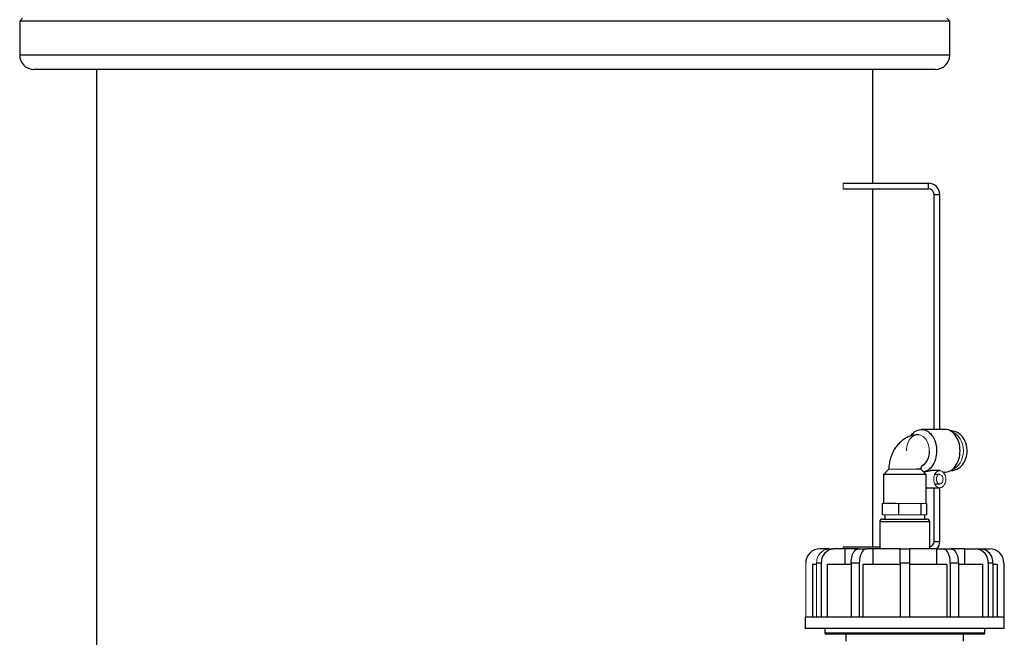
# Model space of a CAD drawing. Units: millimetres. Extents: x -8115 to 24060, y -3973 to 3887.
# Drawn here: x 1964 to 2310, y 3220 to 3437 of the extents above; entities that cross this region are included whole.
import ezdxf

# ---------------------------------------------------------------- set-up
doc = ezdxf.new("R2010")
doc.units = ezdxf.units.MM

msp = doc.modelspace()

# ---------------------------------------------------------------- linework, layer by layer
at = {"color": 7, "linetype": 'Continuous', "lineweight": 25}
for p, q in [((1965, 3437.89), (1964, 3436.89)), ((2291, 3436.89), (2290, 3437.89)), ((1964, 3436.89), (1964, 3424.89)), ((2291, 3436.89), (1964, 3436.89)), ((2291, 3424.89), (2291, 3436.89)), ((2286, 3419.89), (1969, 3419.89)), ((1991, 3419.89), (1991, 2721.39)), ((2264, 3379.89), (2264, 3419.89)), ((2253.5, 3379.89), (2283.5, 3379.89)), ((2283.5, 3377.89), (2283.5, 3379.89)), ((2253.5, 3377.89), (2283.5, 3377.89)), ((2264, 3251.89), (2264, 3377.89)), ((2285.5, 3375.89), (2287.5, 3375.89)), ((2285.5, 3293.29), (2285.5, 3375.89)), ((2287.5, 3293.29), (2287.5, 3375.89)), ((2289.35, 3293.29), (2281.11, 3293.29)), ((2291.54, 3292.74), (2291.35, 3292.74)), ((2269.56, 3279.29), (2267.71, 3277.44)), ((2282.71, 3277.44), (2280.88, 3279.27)), ((2287.51, 3278.79), (2284.18, 3278.79)), ((2291.35, 3278.84), (2291.54, 3278.84)), ((2267.71, 3277.44), (2267.71, 3267.29)), ((2282.71, 3277.44), (2267.71, 3277.44)), ((2282.71, 3267.29), (2282.71, 3277.44)), ((2287.51, 3277.44), (2285.74, 3277.44)), ((2288.69, 3278.29), (2289.35, 3278.29)), ((2282.71, 3272.79), (2287.51, 3272.79)), ((2285.5, 3253.89), (2285.5, 3272.79)), ((2285.74, 3274.14), (2287.51, 3274.14)), ((2287.5, 3253.89), (2287.5, 3272.79)), ((2267.4, 3263.29), (2267.4, 3267.29)), ((2272.16, 3267.29), (2268.36, 3267.29)), ((2273.12, 3263.29), (2273.12, 3267.29)), ((2280.93, 3263.29), (2280.93, 3267.29)), ((2283.02, 3263.29), (2283.02, 3267.29)), ((2267.41, 3261.79), (2275.21, 3261.79)), ((2268.21, 3263.29), (2268.21, 3261.79)), ((2275.21, 3261.79), (2283.01, 3261.79)), ((2282.21, 3261.79), (2282.21, 3263.29)), ((2266.41, 3260.79), (2266.41, 3251.29)), ((2284.01, 3251.29), (2284.01, 3260.79)), ((2248.54, 3251.29), (2245.37, 3251.29)), ((2248.54, 3251.29), (2250.19, 3251.29)), ((2254.17, 3251.29), (2250.19, 3251.29)), ((2266.41, 3251.89), (2253.5, 3251.89)), ((2258.86, 3251.29), (2254.17, 3251.29)), ((2254.17, 3251.29), (2254.17, 3245.79)), ((2258.86, 3251.29), (2261.72, 3251.29)), ((2264.02, 3251.29), (2261.72, 3251.29)), ((2264.02, 3251.29), (2264.02, 3245.79)), ((2273.56, 3251.29), (2264.02, 3251.29)), ((2273.56, 3246.29), (2273.56, 3251.29)), ((2273.56, 3251.29), (2276.86, 3251.29)), ((2276.86, 3251.29), (2276.86, 3246.29)), ((2286.4, 3251.29), (2276.86, 3251.29)), ((2285.5, 3253.89), (2287.5, 3253.89)), ((2286.4, 3251.29), (2286.4, 3245.79)), ((2286.4, 3251.29), (2288.7, 3251.29)), ((2288.7, 3251.29), (2291.56, 3251.29)), ((2296.25, 3251.29), (2291.56, 3251.29)), ((2296.25, 3251.29), (2300.23, 3251.29)), ((2296.25, 3251.29), (2296.25, 3245.79)), ((2300.23, 3251.29), (2301.88, 3251.29)), ((2301.88, 3251.29), (2305.05, 3251.29)), ((2242.75, 3245.79), (2242.75, 3227.29)), ((2244.21, 3245.79), (2242.75, 3245.79)), ((2245.86, 3246.29), (2244.21, 3246.29)), ((2245.86, 3246.29), (2245.86, 3227.29)), ((2256.36, 3245.79), (2247.93, 3245.79)), ((2247.93, 3245.79), (2247.93, 3227.29)), ((2259.22, 3246.29), (2256.36, 3246.29)), ((2256.36, 3246.29), (2256.36, 3227.29)), ((2259.22, 3246.29), (2259.22, 3227.29)), ((2273.56, 3245.79), (2260.41, 3245.79)), ((2260.41, 3245.79), (2260.41, 3227.29)), ((2276.86, 3246.29), (2273.56, 3246.29)), ((2273.56, 3246.29), (2273.56, 3227.29)), ((2276.86, 3246.29), (2276.86, 3227.29)), ((2290.01, 3245.79), (2276.86, 3245.79)), ((2290.01, 3245.79), (2290.01, 3227.29)), ((2294.06, 3246.29), (2291.2, 3246.29)), ((2291.2, 3246.29), (2291.2, 3227.29)), ((2294.06, 3246.29), (2294.06, 3227.29)), ((2302.5, 3245.79), (2294.06, 3245.79)), ((2302.5, 3245.79), (2302.5, 3227.29)), ((2304.56, 3246.29), (2304.56, 3227.29)), ((2306.21, 3246.29), (2304.56, 3246.29)), ((2306.21, 3246.29), (2306.21, 3227.29)), ((2307.67, 3245.79), (2306.21, 3245.79)), ((2307.67, 3245.79), (2307.67, 3227.29)), ((2310.05, 3246.29), (2310.05, 3227.29)), ((2240.21, 3227.29), (2240.21, 3223.29)), ((2310.21, 3227.29), (2240.21, 3227.29)), ((2310.21, 3223.29), (2310.21, 3227.29)), ((2310.21, 3223.29), (2240.21, 3223.29)), ((2247.06, 3223.29), (2247.06, 3221.79)), ((2303.36, 3221.79), (2303.36, 3223.29)), ((2275.21, 3221.29), (2247.56, 3221.29)), ((2254.51, 3221.29), (2254.51, 3218.79)), ((2302.86, 3221.29), (2275.21, 3221.29)), ((2295.91, 3218.79), (2295.91, 3221.29))]:
    msp.add_line(p, q, dxfattribs=at)
at = {"color": 8, "linetype": 'Continuous', "lineweight": 25}
for p, q in [((2291, 3424.89), (1964, 3424.89)), ((2275.21, 3260.79), (2266.41, 3260.79)), ((2284.01, 3260.79), (2275.21, 3260.79)), ((2247.06, 3221.79), (2275.21, 3221.79)), ((2275.21, 3221.79), (2303.36, 3221.79))]:
    msp.add_line(p, q, dxfattribs=at)
at = {"color": 144, "linetype": 'Continuous', "lineweight": 18}
for p, q in [((2253.5, 3379.89), (2253.5, 3377.89)), ((2279.21, 3279.29), (2269.56, 3279.29)), ((2268.36, 3267.29), (2267.4, 3267.29)), ((2273.12, 3267.29), (2272.16, 3267.29)), ((2274.42, 3267.29), (2273.12, 3267.29)), ((2279.62, 3267.29), (2274.42, 3267.29)), ((2280.93, 3267.29), (2279.62, 3267.29)), ((2281.28, 3267.29), (2280.93, 3267.29)), ((2282.71, 3267.29), (2281.28, 3267.29)), ((2283.02, 3267.29), (2282.71, 3267.29)), ((2270.26, 3263.29), (2267.4, 3263.29)), ((2273.12, 3263.29), (2270.26, 3263.29)), ((2277.02, 3263.29), (2273.12, 3263.29)), ((2280.93, 3263.29), (2277.02, 3263.29)), ((2281.97, 3263.29), (2280.93, 3263.29)), ((2283.02, 3263.29), (2281.97, 3263.29)), ((2253.5, 3251.29), (2253.5, 3251.89)), ((2240.37, 3246.29), (2240.37, 3227.29)), ((2244.21, 3246.29), (2244.21, 3227.29))]:
    msp.add_line(p, q, dxfattribs=at)
at = {"color": 7, "linetype": 'Continuous', "lineweight": 25, "flags": 128}
for points in [[(2277.31, 3291.01), (2277.45, 3291.21), (2277.86, 3291.71), (2278.3, 3292.14), (2278.77, 3292.51), (2279.27, 3292.82), (2279.78, 3293.05), (2280.31, 3293.2), (2280.85, 3293.28), (2281.38, 3293.28), (2281.92, 3293.2), (2282.45, 3293.05), (2282.96, 3292.82), (2283.46, 3292.51), (2283.93, 3292.14), (2284.37, 3291.71), (2284.78, 3291.21), (2285.15, 3290.65), (2285.48, 3290.05), (2285.76, 3289.4), (2286, 3288.71), (2286.18, 3288), (2286.32, 3287.26), (2286.39, 3286.5), (2286.42, 3285.74), (2286.39, 3284.98), (2286.3, 3284.23), (2286.16, 3283.49), (2285.97, 3282.78), (2285.73, 3282.09), (2285.44, 3281.45), (2285.11, 3280.85), (2284.73, 3280.3), (2284.32, 3279.81), (2283.87, 3279.38), (2283.4, 3279.02), (2282.9, 3278.73), (2282.38, 3278.51), (2281.86, 3278.36), (2281.8, 3278.35)], [(2294.66, 3285.79), (2294.63, 3286.56), (2294.54, 3287.32), (2294.4, 3288.07), (2294.21, 3288.79), (2293.97, 3289.48), (2293.68, 3290.13), (2293.34, 3290.74), (2292.96, 3291.29), (2292.54, 3291.79), (2292.08, 3292.22), (2291.6, 3292.58), (2291.1, 3292.87), (2290.57, 3293.09), (2290.03, 3293.23), (2289.49, 3293.28), (2289.35, 3293.29)], [(2289.35, 3278.29), (2289.49, 3278.29), (2290.03, 3278.35), (2290.57, 3278.49), (2291.1, 3278.7), (2291.6, 3278.99), (2292.08, 3279.36), (2292.54, 3279.79), (2292.96, 3280.28), (2293.34, 3280.84), (2293.68, 3281.44), (2293.97, 3282.09), (2294.21, 3282.78), (2294.4, 3283.51), (2294.54, 3284.25), (2294.63, 3285.02), (2294.66, 3285.79)], [(2256.36, 3246.29), (2256.38, 3246.94), (2256.45, 3247.58), (2256.55, 3248.2), (2256.7, 3248.79), (2256.88, 3249.33), (2257.09, 3249.82), (2257.34, 3250.25), (2257.61, 3250.62), (2257.91, 3250.91), (2258.22, 3251.12), (2258.54, 3251.24), (2258.86, 3251.29)], [(2261.72, 3251.29), (2261.39, 3251.24), (2261.07, 3251.12), (2260.76, 3250.91), (2260.47, 3250.62), (2260.2, 3250.25), (2259.95, 3249.82), (2259.74, 3249.33), (2259.55, 3248.79), (2259.41, 3248.2), (2259.31, 3247.58), (2259.24, 3246.94), (2259.22, 3246.29)], [(2291.2, 3246.29), (2291.18, 3246.94), (2291.12, 3247.58), (2291.01, 3248.2), (2290.87, 3248.79), (2290.68, 3249.33), (2290.47, 3249.82), (2290.22, 3250.25), (2289.95, 3250.62), (2289.66, 3250.91), (2289.35, 3251.12), (2289.03, 3251.24), (2288.7, 3251.29)], [(2291.56, 3251.29), (2291.89, 3251.24), (2292.21, 3251.12), (2292.52, 3250.91), (2292.81, 3250.62), (2293.08, 3250.25), (2293.33, 3249.82), (2293.54, 3249.33), (2293.72, 3248.79), (2293.87, 3248.2), (2293.97, 3247.58), (2294.04, 3246.94), (2294.06, 3246.29)]]:
    msp.add_lwpolyline(points, dxfattribs=at)
at = {"color": 144, "linetype": 'Continuous', "lineweight": 18, "flags": 128}
for points in [[(2275.81, 3285.78), (2275.84, 3286.46), (2275.93, 3287.13), (2276.07, 3287.78), (2276.27, 3288.41), (2276.52, 3288.99), (2276.81, 3289.53), (2277.16, 3290.01), (2277.54, 3290.44), (2277.95, 3290.79), (2278.39, 3291.07), (2278.85, 3291.27), (2279.32, 3291.4), (2279.81, 3291.44), (2280.29, 3291.4), (2280.76, 3291.27), (2281.22, 3291.07), (2281.67, 3290.79), (2282.08, 3290.44), (2282.46, 3290.01), (2282.8, 3289.53), (2283.1, 3288.99), (2283.35, 3288.41), (2283.54, 3287.78), (2283.69, 3287.13), (2283.77, 3286.46), (2283.8, 3285.78)], [(2289.64, 3275.79), (2289.61, 3276.27), (2289.53, 3276.74), (2289.39, 3277.18), (2289.21, 3277.59), (2288.98, 3277.95), (2288.72, 3278.26), (2288.42, 3278.5), (2288.1, 3278.67), (2287.77, 3278.77), (2287.43, 3278.78), (2287.09, 3278.73), (2286.76, 3278.59), (2286.45, 3278.39), (2286.17, 3278.11), (2285.93, 3277.78), (2285.72, 3277.39), (2285.56, 3276.96), (2285.45, 3276.51), (2285.4, 3276.03), (2285.4, 3275.55), (2285.45, 3275.07), (2285.56, 3274.61), (2285.72, 3274.18), (2285.93, 3273.8), (2286.17, 3273.46), (2286.45, 3273.19), (2286.76, 3272.98), (2287.09, 3272.85), (2287.43, 3272.79), (2287.77, 3272.81), (2288.1, 3272.91), (2288.42, 3273.08), (2288.72, 3273.32), (2288.98, 3273.62), (2289.21, 3273.99), (2289.39, 3274.39), (2289.53, 3274.84), (2289.61, 3275.31), (2289.64, 3275.79)], [(2288.68, 3275.79), (2288.65, 3276.14), (2288.57, 3276.48), (2288.44, 3276.79), (2288.27, 3277.04), (2288.06, 3277.25), (2287.83, 3277.38), (2287.58, 3277.43), (2287.33, 3277.42), (2287.08, 3277.32), (2286.86, 3277.15), (2286.67, 3276.92), (2286.51, 3276.64), (2286.41, 3276.31), (2286.35, 3275.97), (2286.35, 3275.61), (2286.41, 3275.26), (2286.51, 3274.94), (2286.67, 3274.65), (2286.86, 3274.42), (2287.08, 3274.25), (2287.33, 3274.16), (2287.58, 3274.14), (2287.83, 3274.2), (2288.06, 3274.33), (2288.27, 3274.53), (2288.44, 3274.79), (2288.57, 3275.09), (2288.65, 3275.43), (2288.68, 3275.79)]]:
    msp.add_lwpolyline(points, dxfattribs=at)
at = {"color": 7, "linetype": 'Continuous', "lineweight": 25}
for centre, radius, start, end in [((1969, 3424.89), 5, 180, 270), ((2286, 3424.89), 5, 270, 0), ((2283.5, 3375.89), 4, 0, 90), ((2283.5, 3375.89), 2, 0, 90), ((2267.41, 3260.79), 1, 90, 180), ((2283.01, 3260.79), 1, 0, 90), ((2245.37, 3246.29), 5, 90, 180), ((2250.55, 3246.6), 4.7, 94.4019, 183.8113), ((2283.5, 3253.89), 2, 284.7605, 0), ((2283.5, 3253.89), 4, 319.4584, 0), ((2299.87, 3246.6), 4.7, 356.1887, 85.5981), ((2301.52, 3246.6), 4.7, 356.1887, 85.5981), ((2305.05, 3246.29), 5, 0, 90), ((2247.56, 3221.79), 0.5, 180, 270), ((2302.86, 3221.79), 0.5, 270, 0)]:
    msp.add_arc(centre, radius, start, end, dxfattribs=at)
at = {"color": 144, "linetype": 'Continuous', "lineweight": 18}
msp.add_arc((2248.9, 3246.6), 4.7, 94.4019, 183.8113, dxfattribs=at)
at = {"color": 7, "linetype": 'Continuous', "lineweight": 25}
for start_param, end_param in [(4.712389, 6.283171), (3.141587, 4.712389)]:
    msp.add_ellipse((2291.54, 3285.79), major_axis=(0, 6.95), ratio=0.806305, start_param=start_param, end_param=end_param, dxfattribs=at)
at = {"color": 144, "linetype": 'Continuous', "lineweight": 18}
for start_param, end_param in [(4.712389, 6.023118), (3.40166, 4.712389)]:
    msp.add_ellipse((2290.27, 3285.79), major_axis=(0, 6.95), ratio=0.806305, start_param=start_param, end_param=end_param, dxfattribs=at)
at = {"color": 7, "linetype": 'Continuous', "lineweight": 25}
for points, knots in [([(2280.16, 3291.44), (2279.93, 3291.43), (2279.44, 3291.42), (2278.69, 3291.33), (2277.91, 3291.17), (2277.15, 3290.94), (2276.41, 3290.65), (2275.69, 3290.3), (2274.99, 3289.88), (2274.32, 3289.41), (2273.69, 3288.87), (2273.08, 3288.28), (2272.52, 3287.64), (2272, 3286.94), (2271.52, 3286.2), (2271.08, 3285.41), (2270.7, 3284.59), (2270.37, 3283.73), (2270.09, 3282.84), (2269.87, 3281.92), (2269.71, 3280.99), (2269.61, 3280.11), (2269.58, 3279.54), (2269.57, 3279.29)], [0, 0, 0, 0, 0.038982, 0.084758, 0.130455, 0.176179, 0.222035, 0.268125, 0.314549, 0.361396, 0.40874, 0.456635, 0.505107, 0.554153, 0.603733, 0.653781, 0.70421, 0.754928, 0.805847, 0.856896, 0.908019, 0.959196, 1, 1, 1, 1]), ([(2283.8, 3285.78), (2283.8, 3285.74), (2283.8, 3285.39), (2283.75, 3284.71), (2283.58, 3283.79), (2283.29, 3282.91), (2282.91, 3282.12), (2282.44, 3281.43), (2281.89, 3280.87), (2281.49, 3280.54), (2281.26, 3280.45), (2281.25, 3280.44)], [0, 0, 0, 0, 0.0173333, 0.1544103, 0.2954353, 0.4330123, 0.574536, 0.7128905, 0.8552219, 0.9941223, 1, 1, 1, 1]), ([(2280.87, 3279.26), (2280.87, 3279.26), (2280.86, 3279.27), (2280.68, 3279.27), (2280.34, 3279.28), (2279.85, 3279.28), (2279.43, 3279.29), (2279.21, 3279.29)], [0, 0, 0, 0, 0.138366, 0.353645, 0.575219, 0.784684, 1, 1, 1, 1]), ([(2280.89, 3279.26), (2280.89, 3279.27), (2280.9, 3279.38), (2280.94, 3279.6), (2281.01, 3279.88), (2281.09, 3280.12), (2281.17, 3280.31), (2281.25, 3280.44), (2281.29, 3280.5), (2281.3, 3280.51), (2281.3, 3280.51)], [0, 0, 0, 0, 0.00838, 0.147559, 0.287099, 0.427614, 0.570068, 0.71632, 0.869033, 1, 1, 1, 1]), ([(2281.81, 3278.34), (2281.96, 3278.37), (2282.33, 3278.43), (2282.91, 3278.57), (2283.47, 3278.7), (2283.9, 3278.78), (2284.09, 3278.78), (2284.18, 3278.78)], [0, 0, 0, 0, 0.210914, 0.499907, 0.707276, 0.867554, 1, 1, 1, 1])]:
    msp.add_open_spline(points, degree=3, knots=knots, dxfattribs=at)

doc.saveas('drawing.dxf')
